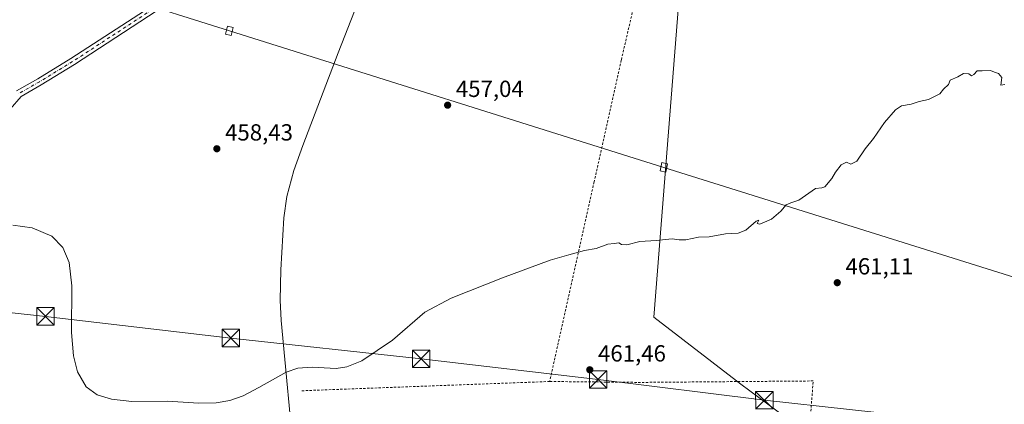
# Model space of a CAD drawing. Units: metres. Extents: x 583290 to 586719, y 4752071 to 4754427.
# Drawn here: x 585474 to 585896, y 4752674 to 4752839 of the extents above; entities that cross this region are included whole.
import ezdxf

# ---------------------------------------------------------------- set-up
doc = ezdxf.new("R2010")
doc.units = ezdxf.units.M
doc.header["$MEASUREMENT"] = 0
doc.linetypes.add('DGN Style 2', pattern=[1.6480167562047852, 0.988810053722871, -0.6592067024819142])
doc.linetypes.add('DGN Style 4', pattern=[2.6384748266838614, 1.318413404963828, -0.6592067024819142, 0.001648016756204785, -0.6592067024819142])
for name, color, linetype, lineweight in [('Alambrada', 7, 'DGN Style 2', 0), ('Camino Cxs', 7, 'Continuous', 0), ('Camino eje', 30, 'DGN Style 4', 13), ('Corriente natural lineal', 142, 'Continuous', 13), ('Cultivos leñosos CxS', 92, 'Continuous', 0), ('Curva de nivel normal', 30, 'Continuous', 0), ('Instalación recreativa', 7, 'Continuous', 0), ('Municipio', 91, 'Continuous', 13), ('Municipio CxS', 4, 'Continuous', 0), ('Punto de cota en terreno', 7, 'Continuous', 0), ('Rótulo de punto de cota en terreno', 7, 'Continuous', 0), ('Tendido', 6, 'Continuous', 0), ('Torre de tendido Cxs', 51, 'Continuous', 0), ('Torre de tendido puntual', 7, 'Continuous', 0)]:
    doc.layers.add(name, color=color, linetype=linetype, lineweight=lineweight)
doc.styles.add('Style-Arial', font='txt')

# ---------------------------------------------------------------- blocks, each defined once
blk = doc.blocks.new('5PATER')
at = {"layer": 'Cultivos leñosos CxS', "linetype": 'Continuous', "lineweight": 0}
h = blk.add_hatch(color=51, dxfattribs=at)
edge = h.paths.add_edge_path()
edge.add_ellipse((0, 0), major_axis=(-0.1095731443231308, -0.1110710700762829), ratio=0.9994222409660322, start_angle=0, end_angle=360)
blk = doc.blocks.new('5TTEND')
at = {"layer": 'Instalación recreativa', "color": 7, "linetype": 'Continuous', "lineweight": 0}
for p, q in [((-0.375, 0.3754), (0.375, -0.3746)), ((0.3720000000000001, 0.3784000000000001), (-0.3720000000000001, -0.3776))]:
    blk.add_line(p, q, dxfattribs=at)
at = {"layer": 'Instalación recreativa', "color": 7, "linetype": 'Continuous', "lineweight": 0, "flags": 128}
blk.add_lwpolyline([(-0.375, -0.3746), (0.375, -0.3746), (0.375, 0.3754), (-0.375, 0.3754), (-0.3720000000000001, -0.3776)], dxfattribs=at)

msp = doc.modelspace()

# ---------------------------------------------------------------- linework, layer by layer
at = {"layer": 'Alambrada', "color": 7, "linetype": 'DGN Style 2', "lineweight": 0, "extrusion": (0.06897835514891379, 0.00257923575149055, 0.9976148224960817), "elevation": 53119.19066940216, "flags": 128}
msp.add_lwpolyline([(4727479.201702679, -761028.6452444302), (4727479.201702679, -760921.8761972963)], dxfattribs=at)
at = {"layer": 'Alambrada', "color": 7, "linetype": 'DGN Style 2', "lineweight": 0}
for points in [[(585747.7301000003, 4752890.020099999, 457.4146999999939), (585731.7901, 4752821.420100001, 457.3282000000036), (585720.1700999998, 4752769.1801, 458.6535000000004), (585701.0800999999, 4752683.440099999, 461.3028000000049)], [(585603.3701, 4752501.4801, 477.2237000000023), (585623.8701, 4752499.120100001, 464.9850000000006), (585722.6300999997, 4752491.2601, 464.8095999999932), (585800.6801000005, 4752487.1501, 465.8086999999941), (585805.5800999999, 4752560.870100001, 463.8926999999967), (585809.3101000004, 4752621.380100001, 462.9101999999984), (585814.2200999996, 4752683.670100001, 461.8377000000037), (585740.1101000002, 4752683.050100001, 461.5201999999991), (585701.0800999999, 4752683.440099999, 461.3028000000049)]]:
    msp.add_polyline3d(points, dxfattribs=at)
at = {"layer": 'Camino Cxs', "color": 7, "linetype": 'Continuous', "lineweight": 0}
for points in [[(585535.8926999997, 4752844.944900001, 458.3600000000006), (585497.0307, 4752819.5659, 457.8675999999978), (585482.8114999998, 4752810.864700001, 458.766300000003), (585474.1294999998, 4752805.9035, 459.4305000000023), (585469.4644999999, 4752800.427100001, 458.7145000000019)], [(585535.8926999997, 4752844.944900001, 458.3600000000006), (585497.0307, 4752819.5659, 457.8675999999978), (585482.8114999998, 4752810.864700001, 458.766300000003), (585474.1294999998, 4752805.9035, 459.4305000000023), (585469.4644999999, 4752800.427100001, 458.7145000000019)], [(585472.1858999999, 4752808.2481, 460.0899999999965), (585481.2840999998, 4752813.447100001, 459.1309999999939), (585495.4281000001, 4752822.102299999, 458.0084000000061), (585534.3744999999, 4752847.456700001, 458.6496000000043)], [(585472.1858999999, 4752808.2481, 460.0899999999965), (585481.2840999998, 4752813.447100001, 459.1309999999939), (585495.4281000001, 4752822.102299999, 458.0084000000061), (585534.3744999999, 4752847.456700001, 458.6496000000043)]]:
    msp.add_polyline3d(points, dxfattribs=at)
at = {"layer": 'Camino eje', "color": 30, "linetype": 'DGN Style 4', "lineweight": 13}
msp.add_polyline3d([(585535.1333, 4752846.201300001, 458.499100000001), (585496.2295000004, 4752820.834100001, 457.9220999999961), (585482.0478999997, 4752812.155900001, 458.8242999999929), (585473.1577000003, 4752807.0759, 459.7820999999968)], dxfattribs=at)
at = {"layer": 'Corriente natural lineal', "color": 142, "linetype": 'Continuous', "lineweight": 13}
msp.add_polyline3d([(585595.0107000005, 4752496.120100001, 462.6793999999937), (585595.1501000002, 4752497.520099999, 462.5994000000064), (585595.4301000005, 4752500.300100001, 462.747199999998), (585596.8000999996, 4752513.880100001, 462.921199999997), (585597.2401000002, 4752521.890100001, 462.6533999999957), (585596.9801000003, 4752533.940099999, 462.5791999999929), (585596.4801000003, 4752546.0001, 462.3695000000008), (585595.4901000002, 4752595.5601, 461.178700000004), (585594.8101000004, 4752614.950099999, 460.7220999999991), (585593.4001000002, 4752631.100099999, 460.2495000000054), (585591.7301000003, 4752647.2301, 460.2412999999942), (585585.7901, 4752709.640100001, 459.4943000000058), (585585.3601000002, 4752718.340100001, 459.4039000000049), (585585.7001, 4752731.4301, 459.3871999999974), (585586.9301000005, 4752753.720100001, 458.319399999993), (585588.2100999998, 4752762.870100001, 458.3726000000024), (585591.2401000002, 4752773.9901, 458.0008999999991), (585595.0900999998, 4752784.8101, 458.1515000000073), (585610.2600999996, 4752824.5701, 457.2388999999966), (585617.3300999999, 4752842.4801, 456.9024000000064), (585623.8901000004, 4752860.5701, 456.5071999999927), (585638.4901000002, 4752906.4901, 456.3539000000019), (585639.6331000002, 4752909.6088, 456.3892999999953)], dxfattribs=at)
at = {"layer": 'Curva de nivel normal', "color": 30, "linetype": 'Continuous', "lineweight": 0, "elevation": 460, "flags": 128}
msp.add_lwpolyline([(585470.5800000001, 4752750.609999999), (585478.8600000005, 4752749.42), (585487.4000000004, 4752745.82), (585492.1100000005, 4752741.029999999), (585494.7800000003, 4752734.539999999), (585495.8499999996, 4752724.52), (585495.7999999998, 4752704.539999999), (585496.6699999999, 4752694.42), (585498.3399999999, 4752687.619999999), (585502.0999999996, 4752681.180000001), (585506.79, 4752677.77), (585512.9199999999, 4752675.789999999), (585521.75, 4752674.890000001), (585537, 4752674.92), (585550.4800000004, 4752674.15), (585557.9299999997, 4752674.220000001), (585563.8099999996, 4752675.24), (585569.4800000004, 4752677.26), (585576.2400000002, 4752680.890000001), (585587.8799999999, 4752687.480000001), (585592.9199999999, 4752689.100000001), (585599.0599999996, 4752689.600000001), (585609.4000000004, 4752689), (585613.9699999997, 4752689.730000001), (585620.4299999997, 4752692.300000001), (585633.6100000005, 4752701.15), (585647.5099999999, 4752713.230000001), (585658.7999999998, 4752719.279999999), (585680.8300000001, 4752727.980000001), (585701.2199999997, 4752735.600000001), (585709.2400000002, 4752737.800000001), (585716.0599999996, 4752739.76), (585721, 4752740.539999999), (585726, 4752742.41), (585728.7199999997, 4752742.66), (585730.7199999997, 4752742.970000001), (585731.9400000004, 4752742.289999999), (585734.1399999997, 4752742.15), (585739.7699999996, 4752743.560000001), (585746.8300000001, 4752744), (585753.6699999999, 4752744.76), (585756.6699999999, 4752744.25), (585759.4800000004, 4752744.34), (585764.9299999997, 4752745.449999999), (585769.54, 4752745.550000001), (585776.54, 4752746.890000001), (585782.0599999996, 4752747.16), (585785.3399999999, 4752748.380000001), (585789.7400000002, 4752752.230000001), (585790.8200000003, 4752752.720000001), (585790.1100000005, 4752751.289999999), (585791.2599999999, 4752751.060000001), (585796.2699999996, 4752753.100000001), (585800.3399999999, 4752756.52), (585802.6699999999, 4752759.32), (585804.6699999999, 4752760.140000001), (585808, 4752761.34), (585815.2199999997, 4752766.27), (585817.8499999996, 4752766.550000001), (585819.25, 4752767.100000001), (585822.2699999996, 4752770.57), (585823.8300000001, 4752773.350000001), (585826.1900000004, 4752776.52), (585828.5099999999, 4752777.600000001), (585830.3200000003, 4752776.83), (585832.9199999999, 4752778.100000001), (585836.54, 4752783.369999999), (585840.1299999999, 4752787.859999999), (585844.7999999998, 4752794.689999999), (585849.5199999996, 4752800.16), (585852.1500000004, 4752801.789999999), (585856.2800000003, 4752802.5), (585859.7599999999, 4752803.66), (585863.6799999997, 4752804.550000001), (585868.5199999996, 4752806.970000001), (585870.1200000001, 4752808.960000001), (585872.3399999999, 4752811.02), (585873.0300000003, 4752812.880000001), (585876.2400000002, 4752814.300000001), (585878.7999999998, 4752815.67), (585881.0899999999, 4752815.600000001), (585882.1600000003, 4752814.76), (585883.2400000002, 4752815.310000001), (585884.6699999999, 4752816.84), (585886.75, 4752816.82), (585890.3899999997, 4752817.07), (585891.9800000004, 4752816.33), (585893.7300000004, 4752815.75), (585895.2300000004, 4752814.050000001), (585894.8099999996, 4752810.630000001), (585896.4400000004, 4752810.92)], dxfattribs=at)
at = {"layer": 'Municipio', "color": 91, "linetype": 'Continuous', "lineweight": 13, "flags": 128}
msp.add_lwpolyline([(585810.1329999999, 4752662.213000001), (585783.2089999998, 4752682.277000001), (585745.8329999984, 4752711.033000002), (585759.5569999996, 4752884.869000001), (585759.6129999983, 4752888.939000002), (585740.2369999987, 4753050.800000003), (585738.9299999997, 4753060.056), (585737.3449999989, 4753077.953000001), (585736.5820000003, 4753085.186000002), (585729.1039999989, 4753163.363000001)], dxfattribs=at)
msp.add_lwpolyline([(585810.1329999999, 4752662.213000001), (585783.2089999998, 4752682.277000001), (585745.8329999984, 4752711.033000002), (585759.5569999996, 4752884.869000001), (585759.6129999983, 4752888.939000002), (585740.2369999987, 4753050.800000003), (585738.9299999997, 4753060.056), (585737.3449999989, 4753077.953000001), (585736.5820000003, 4753085.186000002), (585729.1039999989, 4753163.363000001)], dxfattribs=at)
at = {"layer": 'Municipio CxS', "color": 4, "linetype": 'Continuous', "lineweight": 0, "flags": 128}
for points in [[(585729.1039999997, 4753163.363), (585736.5820000012, 4753085.186000001), (585737.3449999996, 4753077.952999999), (585738.9300000005, 4753060.056), (585740.2369999995, 4753050.800000002), (585759.612999999, 4752888.939), (585759.5570000004, 4752884.869), (585745.832999999, 4752711.033000001), (585783.2090000006, 4752682.277), (585810.1330000008, 4752662.213)], [(585810.1330000008, 4752662.213), (585783.2090000006, 4752682.277), (585745.832999999, 4752711.033000001), (585759.5570000004, 4752884.869), (585759.612999999, 4752888.939), (585740.2369999995, 4753050.800000002), (585738.9300000005, 4753060.056), (585737.3449999996, 4753077.952999999), (585736.5820000012, 4753085.186000001), (585729.1039999997, 4753163.363)]]:
    msp.add_lwpolyline(points, dxfattribs=at)
at = {"layer": 'Tendido', "color": 6, "linetype": 'Continuous', "lineweight": 0}
for points in [[(586714.5640000004, 4752471.407400001, 467.5310000000027), (586639.2220000001, 4752495.3751, 473.4450999999972), (586468.5125000002, 4752549.403100001, 472.2287000000069), (586293.5166999997, 4752604.542400001, 470.9008999999933), (586134.3959999997, 4752654.4959, 469.2927000000054), (586040.4687999999, 4752683.811699999, 467.6073000000034), (585941.4084999999, 4752715.2972, 467.3438000000024), (585750.1145000001, 4752775.410700001, 463.5081999999966), (585563.5828, 4752834.042500001, 463.2856000000029), (585374.0350000003, 4752893.6797, 461.1772000000056), (585192.1070999998, 4752949.6656, 467.7807999999932), (585045.1042999999, 4752996.391100001, 486.622199999998), (584806.3437999999, 4753071.585899999, 505.429999999993), (584650.1864, 4753120.1634, 515.3326999999991), (584359.5674999999, 4753211.973999999, 513.7909999999974), (584163.8812999995, 4753274.045399999, 516.8386000000028), (583978.7784000002, 4753333.735500001, 499.9983999999968), (583780.1816999996, 4753396.0186, 487.1154999999999), (583589.4697000004, 4753455.6557, 473.3462), (583375.0509000003, 4753522.807200001, 470.2467999999935), (583300.3169, 4753546.33, 463.7505999999995)], [(586085.5686999997, 4752681.925799999, 465.2847000000039), (586037.5059000002, 4752669.713, 464.1701999999932), (585976.3340999996, 4752654.896299999, 464.1826000000001), (585917.9574999996, 4752661.5944, 462.7143000000069), (585866.2671999997, 4752667.384600001, 463.3894), (585793.2421000004, 4752675.427999999, 461.9020000000019), (585721.9102999996, 4752684.318, 461.6978999999993), (585645.9217999997, 4752693.208000001, 460.3908999999985), (585564.2182999998, 4752702.097999999, 459.9593000000023), (585484.6315000001, 4752711.411400001, 460.0130999999965), (585412.8762999997, 4752719.243100001, 460.3326999999991), (585335.6178000001, 4752729.191400001, 458.256899999993), (585264.7094000002, 4752736.8114, 456.7909000000073), (585205.0192, 4752743.796399999, 458.790399999998), (585136.6067000004, 4752751.000800001, 458.1052999999956), (585047.5300000003, 4752760.859999999, 460.1097000000009), (584894.2918999996, 4752793.326500001, 467.472299999994), (584738.6803000001, 4752834.671399999, 471.897100000002), (584573.2999, 4752876.858100001, 459.8362000000052), (584427.915, 4752913.0822, 462.9722000000039)]]:
    msp.add_polyline3d(points, dxfattribs=at)
at = {"layer": 'Torre de tendido Cxs', "color": 51, "linetype": 'Continuous', "lineweight": 0}
for points in [[(585565.2335000001, 4752835.513599999, 461.4183000000049), (585564.3766000001, 4752831.978700001, 463.5197999999946), (585561.9321, 4752832.5713, 464.6276000000071), (585562.789, 4752836.1062, 461.6088000000018), (585565.2335000001, 4752835.513599999, 461.4183000000049)], [(585751.7074999996, 4752776.972100001, 464.5801000000066), (585750.9611000001, 4752773.346899999, 463.9158000000025), (585748.5214000001, 4752773.849199999, 462.6015000000043), (585749.2677999996, 4752777.474400001, 462.9845999999961), (585751.7074999996, 4752776.972100001, 464.5801000000066)]]:
    msp.add_polyline3d(points, dxfattribs=at)
for points in [[(585565.2335000001, 4752835.513599999, 461.4183000000049), (585564.3766000001, 4752831.978700001, 463.5197999999946), (585561.9321, 4752832.5713, 464.6276000000071), (585562.789, 4752836.1062, 461.6088000000018)], [(585751.7074999996, 4752776.972100001, 464.5801000000066), (585750.9611000001, 4752773.346899999, 463.9158000000025), (585748.5214000001, 4752773.849199999, 462.6015000000043), (585749.2677999996, 4752777.474400001, 462.9845999999961)]]:
    msp.add_3dface(points, dxfattribs=at)

# ---------------------------------------------------------------- block references
at = {"layer": 'Punto de cota en terreno', "color": 7, "linetype": 'Continuous', "lineweight": 0, "xscale": 10, "yscale": 10, "zscale": 10}
for p in [(585657.2599999999, 4752802.100000001, 457.0399999999936), (585558.1799999997, 4752783.4, 458.429999999993), (585824.5499999998, 4752725.869999999, 461.1100000000006), (585718.29, 4752688.480000001, 461.4600000000065)]:
    msp.add_blockref('5PATER', p, dxfattribs=at)
at = {"layer": 'Torre de tendido puntual', "color": 7, "linetype": 'Continuous', "lineweight": 0, "xscale": 10, "yscale": 10, "zscale": 10}
for p in [(585484.6315000001, 4752711.411400001, 460.0130999999965), (585564.2182999998, 4752702.097999999, 459.9593000000023), (585645.9217999997, 4752693.208000001, 460.3908999999985), (585721.9102999996, 4752684.318, 461.6978999999993), (585793.2421000004, 4752675.427999999, 461.9020000000019)]:
    msp.add_blockref('5TTEND', p, dxfattribs=at)

# ---------------------------------------------------------------- texts
at = {"layer": 'Rótulo de punto de cota en terreno', "color": 7, "linetype": 'Continuous', "lineweight": 0, "style": 'Style-Arial'}
for s, p in [('457,04', (585660.7878000002, 4752805.627800001)), ('458,43', (585561.7078, 4752786.927800001)), ('461,11', (585828.0778000001, 4752729.397800001)), ('461,46', (585721.8178000003, 4752692.0078))]:
    msp.add_text(s, height=7.000000000000002, dxfattribs=at).set_placement(p)

doc.saveas('drawing.dxf')
